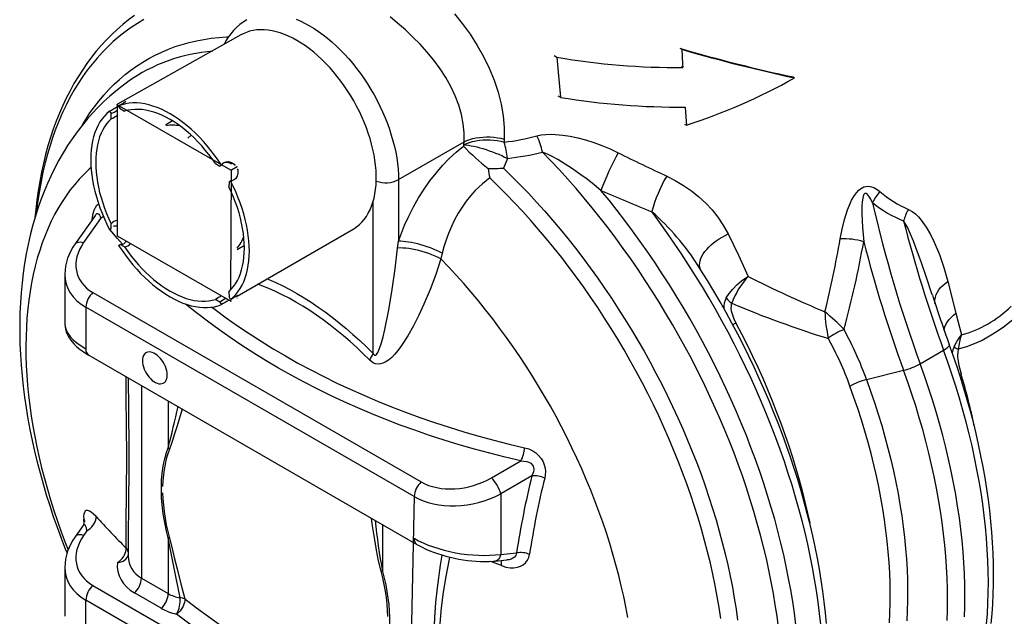
# Model space of a CAD drawing. Units: millimetres. Extents: x 87367 to 98942, y 71211 to 78551.
# Drawn here: x 95213 to 95762, y 71479 to 71812 of the extents above; entities that cross this region are included whole.
import ezdxf

# ---------------------------------------------------------------- set-up
doc = ezdxf.new("R2010")
doc.units = ezdxf.units.MM

# ---------------------------------------------------------------- blocks, each defined once
blk = doc.blocks.new('99710.15B - iso')
for p, q in [((-237.17, 591.9), (-305.89, 553.34)), ((7.41, 584.47), (8.41, 583.89)), ((-62.61, 580.4), (-61.1, 579.52)), ((8.04, 574.31), (9.03, 573.74)), ((-300.18, 565.77), (-300.34, 565.66)), ((70.48, 568.47), (71.29, 568)), ((-60.56, 557.98), (-59.07, 557.13)), ((-310.3, 549.44), (-309.49, 548.03)), ((-306.07, 553.03), (-305.89, 553.34)), ((-305.89, 553.34), (-306.07, 553.23)), ((-306.07, 553.03), (-306.07, 553.23)), ((-242.78, 516.5), (-306.07, 553.03)), ((-306.07, 553.03), (-306.07, 479.95)), ((-304.45, 550.94), (-305.27, 552.35)), ((-304.45, 550.94), (-301.99, 549.43)), ((-309.41, 545.15), (-309.49, 548.03)), ((-275.22, 543.95), (-279.25, 541.63)), ((10.01, 542.14), (10.99, 541.57)), ((-264.8, 535.97), (-266.78, 534.43)), ((-149.36, 511.23), (-112.82, 532.33)), ((-112.9, 530.68), (-112.82, 532.33)), ((-90.45, 533.81), (-90.52, 532.17)), ((-113.21, 529.85), (-112.9, 530.68)), ((-88.71, 523.09), (-90.82, 517.57)), ((-251.28, 520.15), (-248.82, 518.83)), ((-248.01, 519.3), (-248.82, 518.83)), ((-242.78, 516.5), (-242.61, 516.8)), ((-242.78, 516.5), (-242.43, 516.5)), ((-242.78, 449.81), (-242.43, 516.5)), ((-242.43, 516.5), (-242.61, 516.8)), ((-239.25, 518.33), (-242.43, 516.5)), ((-239.25, 518.33), (-239.43, 518.64)), ((-239.43, 518.64), (-239.25, 518.54)), ((-239.25, 518.33), (-239.25, 518.54)), ((-243.79, 510.1), (-242.97, 510.57)), ((-149.36, 511.23), (-149.36, 476.88)), ((-243.79, 510.1), (-243.87, 507.31)), ((-163.5, 414.28), (-163.5, 498.99)), ((-318.22, 491.47), (-329.52, 475.4)), ((-315.37, 489.56), (-324.76, 476.21)), ((-320.04, 488.87), (-319.85, 490.32)), ((-309.49, 483.8), (-310.3, 483.32)), ((-309.49, 483.8), (-309.41, 486.59)), ((-239.25, 446.36), (-174.68, 483.64)), ((-306.07, 479.95), (-242.78, 443.42)), ((-305.89, 479.85), (-306.07, 479.95)), ((-305.27, 474.6), (-304.45, 475.07)), ((-301.99, 473.74), (-304.45, 475.07)), ((-239.25, 472.34), (-235.22, 474.67)), ((-149.83, 473.11), (-149.36, 476.88)), ((-124.95, 470.33), (-125.71, 467.02)), ((-335.24, 458.51), (-335.24, 431.08)), ((156.6, 454.52), (161.17, 436.78)), ((-319.59, 448.29), (-136.72, 342.72)), ((-248.82, 442.96), (-251.28, 444.47)), ((-243.87, 448.75), (-243.79, 445.87)), ((-242.97, 444.45), (-243.79, 445.87)), ((-239.43, 445.15), (-239.25, 445.25)), ((-140.66, 334.54), (-323.52, 440.1)), ((-323.52, 440.1), (-323.52, 416.84)), ((-248.82, 442.96), (-248.01, 441.54)), ((-242.43, 443.42), (-242.78, 443.42)), ((-242.61, 443.31), (-242.78, 443.42)), ((161.17, 436.78), (164.26, 424.69)), ((90.14, 422.66), (90.1, 422.85)), ((98.83, 427.7), (98.89, 427.59)), ((-321.97, 413.41), (-139.1, 307.84)), ((141.29, 408.6), (154.34, 416.14)), ((-299.92, 400.67), (-299.92, 399.44)), ((111.4, 399.76), (132.05, 404.95)), ((164.01, 403.06), (163.18, 402.54)), ((-292.59, 396.45), (-292.59, 289.04)), ((-277.65, 387.82), (-277.65, 361.78)), ((-97.49, 345.01), (-81.24, 354.39)), ((-75.04, 346.14), (-92.37, 336.14)), ((-92.37, 336.14), (-92.37, 302.33)), ((-140.66, 334.54), (-143.3, 202.86)), ((-324.63, 319.05), (-329.52, 312.09)), ((-324.44, 319.36), (-324.72, 322.1)), ((-158.24, 318.89), (-158.24, 292.85)), ((-322.94, 315.48), (-324.76, 312.9)), ((-299.91, 314.43), (-299.9, 311.76)), ((-299.92, 311.76), (-299.92, 301.33)), ((-277.65, 311.55), (-277.65, 280.42)), ((-92.37, 302.33), (-83.59, 303.12)), ((-95.45, 298.61), (-89, 299.19)), ((-335.24, 295.21), (-335.24, 267.78)), ((-292.59, 289.04), (-277.65, 280.42)), ((-319.59, 284.98), (-136.72, 179.41)), ((-281.58, 272.23), (-296.52, 280.86)), ((-140.66, 171.23), (-323.52, 276.79)), ((-323.52, 253.53), (-323.52, 276.79))]:
    blk.add_line(p, q)
at = {"flags": 128}
for points in [[(-118.13, 603.72), (-113.82, 598.28), (-109.52, 592.29), (-105.55, 586.12), (-101.97, 579.81), (-98.83, 573.42), (-96.09, 566.79), (-93.85, 560.09), (-92.15, 553.39), (-91.01, 546.74), (-90.44, 540.22), (-90.45, 533.81)], [(-112.82, 532.33), (-112.78, 537.32), (-113.26, 542.43), (-114.25, 547.57), (-115.73, 552.7), (-117.74, 557.97), (-120.22, 563.16), (-123.01, 568.11), (-126.16, 572.94), (-129.72, 577.78), (-133.56, 582.46), (-137.36, 586.69), (-141.33, 590.75), (-145.54, 594.73), (-149.84, 598.52), (-154.02, 601.94)], [(-291.26, 600.5), (-294.84, 598.34), (-298.33, 596.03), (-301.73, 593.57), (-305.03, 590.96), (-308.24, 588.2), (-311.34, 585.29), (-314.35, 582.24), (-317.25, 579.04), (-320.05, 575.71), (-322.74, 572.23), (-325.33, 568.62), (-327.8, 564.87), (-330.17, 560.99), (-332.42, 556.98), (-334.56, 552.84), (-336.58, 548.58), (-338.49, 544.19), (-340.28, 539.69), (-341.95, 535.06), (-343.51, 530.33), (-344.94, 525.48), (-346.25, 520.52), (-347.44, 515.45), (-348.51, 510.29), (-349.45, 505.02), (-350.27, 499.66), (-350.97, 494.2), (-351.13, 492.74)], [(-296.44, 602.72), (-299.75, 600.27), (-302.97, 597.68), (-306.11, 594.96), (-309.16, 592.11), (-312.11, 589.13), (-314.98, 586.03), (-317.75, 582.8), (-320.43, 579.44), (-323.02, 575.96), (-325.5, 572.35), (-327.89, 568.63), (-330.17, 564.79), (-332.35, 560.83), (-334.43, 556.75), (-336.4, 552.57), (-338.27, 548.27), (-340.03, 543.86), (-341.68, 539.36), (-343.22, 534.74), (-344.64, 530.03), (-345.96, 525.23), (-347.16, 520.32), (-348.26, 515.33), (-349.23, 510.25), (-350.09, 505.09), (-350.84, 499.84), (-351.47, 494.51), (-351.9, 490.12)], [(-206.35, 600.63), (-203.86, 599.56), (-201.36, 598.34), (-198.86, 596.97), (-196.35, 595.45), (-193.85, 593.78), (-191.36, 591.98), (-188.89, 590.04), (-186.45, 587.98), (-184.04, 585.79), (-181.66, 583.48), (-179.34, 581.07), (-177.06, 578.54), (-174.83, 575.92), (-172.67, 573.2), (-170.58, 570.4), (-168.56, 567.52), (-166.61, 564.57), (-164.75, 561.55), (-162.98, 558.48), (-161.3, 555.36), (-159.71, 552.2), (-158.23, 549.01), (-156.85, 545.79), (-155.58, 542.56), (-154.42, 539.33), (-153.37, 536.09), (-152.44, 532.86), (-151.63, 529.66), (-150.94, 526.47), (-150.37, 523.33), (-149.93, 520.22), (-149.61, 517.16), (-149.42, 514.17), (-149.36, 511.23)], [(-174.68, 483.64), (-174.26, 483.89), (-172.67, 484.96), (-171.17, 486.19), (-169.76, 487.56), (-168.46, 489.07), (-167.27, 490.72), (-166.18, 492.51), (-165.21, 494.42), (-164.35, 496.46), (-163.61, 498.61), (-162.99, 500.87), (-162.5, 503.24), (-162.12, 505.71), (-161.87, 508.27), (-161.75, 510.91), (-161.75, 513.62), (-161.87, 516.41), (-162.12, 519.25), (-162.5, 522.15), (-162.99, 525.1), (-163.61, 528.07), (-164.35, 531.08), (-165.21, 534.11), (-166.18, 537.14), (-167.27, 540.18), (-168.46, 543.21), (-169.76, 546.22), (-171.17, 549.22), (-172.67, 552.17), (-174.26, 555.09), (-175.95, 557.96), (-177.72, 560.77), (-179.57, 563.52), (-181.5, 566.19), (-183.49, 568.78), (-185.55, 571.29), (-187.66, 573.7), (-189.83, 576.01), (-192.05, 578.21), (-194.3, 580.29), (-196.58, 582.26), (-198.9, 584.09), (-201.23, 585.8), (-203.57, 587.37), (-205.93, 588.8), (-208.28, 590.09), (-210.62, 591.22), (-212.96, 592.21), (-215.27, 593.04), (-217.55, 593.72), (-219.81, 594.23), (-222.02, 594.59), (-224.19, 594.78), (-226.3, 594.82), (-228.36, 594.69), (-230.36, 594.4), (-232.28, 593.95), (-234.13, 593.34), (-235.9, 592.57), (-237.17, 591.9)], [(-325.45, 541.79), (-323.61, 544.81), (-321.24, 548.41), (-318.76, 551.88), (-316.17, 555.22), (-313.49, 558.41), (-310.69, 561.47), (-307.8, 564.38), (-304.81, 567.15), (-301.72, 569.78), (-298.53, 572.26), (-295.25, 574.59), (-291.88, 576.77), (-288.42, 578.8), (-284.87, 580.68), (-281.24, 582.4), (-277.52, 583.97), (-273.73, 585.38), (-269.85, 586.64), (-265.91, 587.74), (-261.89, 588.68), (-257.8, 589.46), (-253.64, 590.08), (-249.41, 590.54), (-245.13, 590.84), (-244.1, 590.89)], [(8.41, 583.89), (8.92, 575.63), (9.03, 573.74)], [(-61.1, 579.52), (-60.52, 573.13), (-59.07, 557.13)], [(-300.34, 565.65), (-303.37, 563.41), (-306.83, 560.65), (-310.2, 557.76), (-313.48, 554.75), (-316.66, 551.61), (-319.75, 548.35), (-322.73, 544.96), (-325.62, 541.46), (-328.41, 537.83), (-331.1, 534.08), (-333.68, 530.21), (-336.15, 526.23), (-338.51, 522.13), (-340.76, 517.91), (-342.9, 513.58), (-344.93, 509.14), (-346.84, 504.59), (-348.63, 499.93), (-350.3, 495.17), (-351.84, 490.3), (-353.26, 485.34), (-354.56, 480.28), (-355.73, 475.13), (-356.77, 469.89), (-357.68, 464.57), (-358.46, 459.17), (-359.11, 453.7), (-359.63, 448.16), (-360.01, 442.55), (-360.27, 436.89), (-360.4, 431.17), (-360.4, 425.4), (-360.26, 419.59), (-360, 413.73), (-359.62, 407.84), (-359.11, 401.91), (-358.47, 395.96), (-357.71, 389.98), (-356.83, 383.97), (-355.83, 377.95), (-354.71, 371.92), (-353.47, 365.87), (-352.12, 359.81), (-350.65, 353.75), (-349.07, 347.69), (-347.38, 341.63), (-345.58, 335.57), (-343.67, 329.51), (-341.66, 323.47), (-339.54, 317.44), (-337.31, 311.43), (-334.99, 305.43), (-334.02, 303.06)], [(-301.74, 554.61), (-301.29, 554.83), (-301.26, 554.76), (-301.76, 554.37), (-302.76, 553.74), (-304.16, 552.95), (-305.27, 552.35)], [(-310.3, 549.44), (-311.81, 548.16), (-313.2, 546.72), (-314.5, 545.13), (-315.68, 543.41), (-316.74, 541.54), (-317.69, 539.55), (-318.51, 537.43), (-319.22, 535.19), (-319.8, 532.84), (-320.25, 530.39), (-320.57, 527.83), (-320.77, 525.19), (-320.83, 522.46), (-320.77, 519.66), (-320.57, 516.79), (-320.25, 513.86), (-319.8, 510.88), (-319.22, 507.87), (-318.51, 504.82), (-317.69, 501.74), (-316.74, 498.66), (-315.68, 495.56), (-314.5, 492.47), (-313.2, 489.4), (-311.81, 486.35), (-310.3, 483.32)], [(-248.01, 519.3), (-249.87, 522.11), (-251.82, 524.85), (-253.84, 527.5), (-255.92, 530.07), (-258.07, 532.54), (-260.27, 534.9), (-262.52, 537.15), (-264.81, 539.29), (-267.13, 541.3), (-269.48, 543.18), (-271.86, 544.92), (-274.24, 546.52), (-276.64, 547.98), (-279.03, 549.29), (-281.42, 550.44), (-283.79, 551.44), (-286.14, 552.28), (-288.47, 552.95), (-290.76, 553.46), (-293.01, 553.8), (-295.21, 553.98), (-297.35, 553.99), (-299.44, 553.83), (-301.45, 553.5), (-303.4, 553.01), (-305.27, 552.35)], [(-251.28, 520.15), (-253.12, 522.76), (-255.02, 525.29), (-256.99, 527.74), (-259.02, 530.09), (-261.11, 532.35), (-263.24, 534.49), (-265.41, 536.53), (-267.61, 538.44), (-269.85, 540.23), (-272.1, 541.89), (-274.36, 543.41), (-276.64, 544.8), (-278.91, 546.04), (-281.18, 547.13), (-283.43, 548.07), (-285.66, 548.86), (-287.86, 549.49), (-290.04, 549.96), (-292.17, 550.27), (-294.25, 550.43), (-296.28, 550.42), (-298.25, 550.25), (-300.16, 549.92), (-301.99, 549.43)], [(10.38, 551.73), (10.87, 543.62), (10.99, 541.57)], [(-309.41, 545.15), (-310.75, 543.8), (-311.99, 542.32), (-313.12, 540.69), (-314.14, 538.94), (-315.05, 537.06), (-315.85, 535.06), (-316.52, 532.94), (-317.08, 530.71), (-317.51, 528.39), (-317.82, 525.97), (-318.01, 523.46), (-318.07, 520.87), (-318.01, 518.21), (-317.82, 515.48), (-317.51, 512.7), (-317.08, 509.88), (-316.52, 507.01), (-315.85, 504.11), (-315.05, 501.19), (-314.14, 498.26), (-313.12, 495.33), (-311.99, 492.4), (-310.75, 489.48), (-309.41, 486.59)], [(-112.9, 530.68), (-111.41, 531.37), (-109.78, 531.97), (-108.05, 532.47), (-106.22, 532.87), (-104.31, 533.16), (-102.35, 533.35), (-100.35, 533.43), (-98.34, 533.39), (-96.32, 533.25), (-94.34, 532.99), (-92.4, 532.63), (-90.52, 532.17)], [(-112.82, 532.33), (-111.33, 533.01), (-109.71, 533.61), (-107.97, 534.11), (-106.14, 534.51), (-104.24, 534.81), (-102.27, 534.99), (-100.27, 535.07), (-98.26, 535.04), (-96.25, 534.89), (-94.26, 534.64), (-92.32, 534.27), (-90.45, 533.81)], [(-72.22, 535.71), (-69.81, 536.21), (-67.3, 536.48), (-64.63, 536.56), (-61.9, 536.47), (-57.79, 536.07), (-53.66, 535.4), (-49.41, 534.48), (-45.18, 533.35), (-40.56, 531.89), (-36, 530.22), (-31.44, 528.33), (-26.99, 526.24)], [(-149.36, 476.88), (-147.76, 481.33), (-145.98, 485.77), (-143.62, 490.96), (-140.99, 496.09), (-138.13, 501.1), (-135.05, 505.95), (-131.82, 510.54), (-128.39, 514.93), (-124.8, 519.08), (-121.09, 522.94), (-117.19, 526.57), (-113.21, 529.85)], [(-112.9, 530.68), (-111.67, 530.58), (-110.33, 530.41), (-108.88, 530.16), (-107.34, 529.85), (-105.72, 529.47), (-104.05, 529.03), (-102.32, 528.54), (-100.57, 527.99), (-98.8, 527.39), (-97.03, 526.75), (-95.27, 526.07), (-93.55, 525.35), (-91.87, 524.62), (-90.25, 523.86), (-88.71, 523.09)], [(62.32, 261.47), (61.5, 267.78), (60.56, 274.14), (59.49, 280.54), (58.3, 286.98), (56.99, 293.45), (55.56, 299.95), (54, 306.48), (52.33, 313.04), (50.54, 319.61), (48.63, 326.2), (46.61, 332.8), (44.47, 339.41), (42.22, 346.02), (39.85, 352.63), (37.38, 359.23), (34.79, 365.83), (32.1, 372.41), (29.3, 378.98), (26.4, 385.53), (23.39, 392.05), (20.29, 398.54), (17.08, 405.01), (13.78, 411.43), (10.38, 417.82), (6.89, 424.16), (3.31, 430.45), (-0.36, 436.69), (-4.12, 442.88), (-7.96, 449.01), (-11.88, 455.07), (-15.88, 461.07), (-19.96, 467), (-24.12, 472.86), (-28.34, 478.63), (-32.64, 484.33), (-37, 489.94), (-41.43, 495.47), (-45.92, 500.91), (-50.47, 506.25), (-55.08, 511.49), (-59.74, 516.63), (-64.44, 521.67), (-69.2, 526.61)], [(-36.59, 505.23), (-40.43, 508.39), (-44.33, 511.43), (-48.32, 514.38), (-52.35, 517.2), (-56.45, 519.89), (-60.6, 522.4), (-63.44, 524), (-66.31, 525.44), (-69.2, 526.61)], [(-248.01, 519.3), (-247.03, 520.49), (-245.65, 521.19), (-244.04, 521.32), (-242.37, 520.85), (-240.86, 519.83), (-240.31, 519.15)], [(-320.67, 518.05), (-321.77, 517.05), (-324.53, 514.38), (-327.19, 511.56), (-329.75, 508.61), (-332.21, 505.51), (-334.55, 502.27), (-336.79, 498.9), (-338.92, 495.4), (-340.93, 491.77), (-342.83, 488.01), (-344.62, 484.12), (-346.29, 480.12), (-347.84, 475.99), (-349.27, 471.75), (-350.59, 467.4), (-351.78, 462.94), (-352.85, 458.37), (-353.8, 453.71), (-354.62, 448.94), (-355.32, 444.07), (-355.9, 439.12), (-356.35, 434.08), (-356.68, 428.95), (-356.88, 423.74), (-356.96, 418.45), (-356.91, 413.09), (-356.73, 407.67), (-356.43, 402.18), (-356.01, 396.62), (-355.46, 391.01), (-354.78, 385.35), (-353.98, 379.64), (-353.06, 373.88), (-352.02, 368.09), (-350.85, 362.26), (-349.56, 356.4), (-348.16, 350.51), (-346.63, 344.6), (-344.98, 338.67), (-343.22, 332.72), (-341.35, 326.77), (-339.36, 320.81), (-337.25, 314.85), (-335.04, 308.9), (-333.44, 304.77)], [(-239.25, 517.32), (-238.96, 516.63), (-238.8, 514.81), (-239.19, 513.11), (-240.08, 511.74), (-241.35, 510.86), (-242.13, 510.63), (-242.97, 510.57)], [(-90.82, 517.57), (-86.18, 513.03), (-81.58, 508.38), (-77.02, 503.62), (-72.52, 498.76), (-68.06, 493.8), (-63.66, 488.73), (-59.32, 483.58), (-55.03, 478.33), (-50.81, 472.99), (-46.65, 467.57), (-42.56, 462.06), (-38.54, 456.48), (-34.59, 450.82), (-30.72, 445.1), (-26.92, 439.3), (-23.21, 433.45), (-19.58, 427.53), (-16.03, 421.55), (-12.57, 415.53), (-9.2, 409.46), (-5.92, 403.34), (-2.73, 397.18), (0.36, 390.99), (3.35, 384.76), (6.25, 378.5), (9.04, 372.22), (11.73, 365.92), (14.31, 359.6), (16.79, 353.27), (19.16, 346.94), (21.42, 340.59), (23.57, 334.25), (25.61, 327.91), (27.53, 321.58), (29.34, 315.26), (31.03, 308.96), (32.61, 302.68), (34.06, 296.42), (35.4, 290.18), (36.62, 283.98), (37.72, 277.82), (38.69, 271.7), (39.54, 265.62)], [(-242.97, 444.45), (-241.47, 445.74), (-240.07, 447.18), (-238.78, 448.76), (-237.6, 450.49), (-236.53, 452.35), (-235.59, 454.35), (-234.76, 456.47), (-234.06, 458.7), (-233.48, 461.05), (-233.03, 463.51), (-232.7, 466.06), (-232.51, 468.71), (-232.44, 471.44), (-232.51, 474.24), (-232.7, 477.11), (-233.03, 480.03), (-233.48, 483.01), (-234.06, 486.03), (-234.76, 489.08), (-235.59, 492.15), (-236.53, 495.24), (-237.6, 498.33), (-238.78, 501.42), (-240.07, 504.5), (-241.47, 507.55), (-242.97, 510.57)], [(-98.5, 512.16), (-100.58, 510.63), (-102.63, 508.96), (-104.68, 507.1), (-106.67, 505.11), (-109.2, 502.28), (-111.61, 499.25), (-113.94, 495.94), (-116.11, 492.46), (-118.11, 488.84), (-119.93, 485.1), (-121.58, 481.16), (-123.02, 477.17), (-124.07, 473.76), (-124.95, 470.33)], [(30.15, 266.62), (29.24, 272.72), (28.2, 278.86), (27.04, 285.04), (25.76, 291.25), (24.36, 297.5), (22.83, 303.77), (21.19, 310.06), (19.43, 316.37), (17.55, 322.69), (15.55, 329.02), (13.44, 335.36), (11.22, 341.7), (8.88, 348.04), (6.43, 354.37), (3.88, 360.68), (1.22, 366.98), (-1.55, 373.27), (-4.42, 379.52), (-7.39, 385.75), (-10.46, 391.95), (-13.63, 398.11), (-16.9, 404.23), (-20.26, 410.3), (-23.71, 416.33), (-27.24, 422.3), (-30.87, 428.22), (-34.58, 434.08), (-38.37, 439.87), (-42.24, 445.6), (-46.18, 451.25), (-50.2, 456.83), (-54.29, 462.32), (-58.45, 467.74), (-62.68, 473.07), (-66.97, 478.3), (-71.31, 483.45), (-75.72, 488.49), (-80.18, 493.44), (-84.69, 498.28), (-89.25, 503.02), (-93.85, 507.65), (-98.5, 512.16)], [(0.05, 513.22), (4.86, 510.78), (9.43, 508.05), (13.85, 504.99), (17.96, 501.69), (21.79, 498.14), (25.3, 494.38), (28.53, 490.34), (31.4, 486.13), (34.3, 480.95)], [(-243.87, 448.75), (-242.52, 450.09), (-241.28, 451.58), (-240.15, 453.2), (-239.13, 454.96), (-238.22, 456.84), (-237.43, 458.84), (-236.75, 460.96), (-236.19, 463.18), (-235.76, 465.51), (-235.45, 467.93), (-235.26, 470.44), (-235.2, 473.03), (-235.26, 475.69), (-235.45, 478.41), (-235.76, 481.19), (-236.19, 484.02), (-236.75, 486.89), (-237.43, 489.78), (-238.22, 492.7), (-239.13, 495.63), (-240.15, 498.57), (-241.28, 501.5), (-242.52, 504.42), (-243.87, 507.31)], [(71.99, 263.21), (71.17, 269.58), (70.23, 275.99), (69.16, 282.45), (67.97, 288.94), (66.65, 295.48), (65.22, 302.04), (63.66, 308.63), (61.99, 315.24), (60.2, 321.88), (58.29, 328.53), (56.26, 335.19), (54.12, 341.86), (51.86, 348.53), (49.49, 355.2), (47.01, 361.87), (44.42, 368.53), (41.72, 375.18), (38.92, 381.82), (36.01, 388.43), (32.99, 395.02), (29.88, 401.58), (26.66, 408.11), (23.35, 414.61), (19.94, 421.06), (16.44, 427.48), (12.85, 433.84), (9.17, 440.16), (5.4, 446.42), (1.54, 452.62), (-2.4, 458.76), (-6.41, 464.83), (-10.51, 470.84), (-14.68, 476.77), (-18.93, 482.63), (-23.24, 488.41), (-27.63, 494.1), (-32.08, 499.71), (-36.59, 505.23)], [(96.69, 478.21), (97.72, 483.6), (99.05, 489.01), (100.77, 494.4), (101.83, 497.1), (103.08, 499.77), (104.6, 502.35), (105.74, 503.9), (107.07, 505.32), (107.94, 506.05), (108.89, 506.67), (109.9, 507.14), (110.93, 507.44), (112.72, 507.55), (114.15, 507.3), (115.45, 506.81), (117.23, 505.81), (118.83, 504.59)], [(114.73, 498.4), (113.76, 500.31), (112.65, 502.11), (111.78, 503.13), (111.22, 503.5), (110.93, 503.59), (110.62, 503.57), (110.35, 503.44), (110.1, 503.2), (109.78, 502.69), (109.46, 501.81), (109.24, 500.89), (108.94, 498.78), (108.81, 496.67), (108.75, 492.44), (109.1, 484.53), (109.8, 476.64)], [(-319.85, 490.32), (-319.49, 492.35), (-318.96, 494.19), (-318.24, 495.77), (-317.36, 497.01), (-316.47, 497.75), (-316.43, 497.76)], [(134.68, 494.65), (136.74, 493.54), (138.57, 492.12), (140.28, 490.45), (141.85, 488.63), (144.58, 484.81), (146.98, 480.71), (149.11, 476.4), (151.99, 469.51), (154.44, 462.33), (156.6, 454.52)], [(-319.85, 490.32), (-319.45, 489.94), (-319.37, 489.84)], [(-318.21, 491.46), (-317.92, 491.85), (-317.34, 492.29), (-317.02, 492.36), (-316.63, 492.25), (-316.28, 491.93), (-315.94, 491.35), (-315.65, 490.62), (-315.37, 489.56)], [(-313.73, 490.61), (-314.5, 490.06), (-315.37, 489.56)], [(85.86, 263.14), (85.2, 269.4), (84.41, 275.72), (83.5, 282.08), (82.46, 288.48), (81.31, 294.93), (80.03, 301.41), (78.64, 307.92), (77.13, 314.46), (75.49, 321.02), (73.74, 327.61), (71.88, 334.21), (69.9, 340.82), (67.8, 347.45), (65.59, 354.08), (63.27, 360.71), (60.84, 367.33), (58.3, 373.95), (55.66, 380.56), (52.9, 387.16), (50.05, 393.73), (47.09, 400.29), (44.03, 406.82), (40.87, 413.32), (37.62, 419.78), (34.27, 426.21), (30.82, 432.6), (27.29, 438.94), (23.66, 445.23), (19.95, 451.47), (16.16, 457.66), (12.28, 463.78), (8.32, 469.84), (4.28, 475.84), (0.17, 481.76), (-4.02, 487.62), (-8.27, 493.39)], [(148.06, 446.76), (147.63, 448.1), (144.8, 456.67), (141.98, 464.85), (139.04, 472.89), (137.52, 476.9), (135.93, 480.86), (134.15, 484.67), (132.04, 488.19)], [(-303.12, 475.25), (-305.9, 478.34), (-310.25, 483.36)], [(19.04, 460.83), (18.68, 461.64), (18.42, 462.65), (18.34, 463.72), (18.42, 464.86), (18.67, 466.05), (19.09, 467.28), (19.67, 468.54), (20.4, 469.82), (21.29, 471.09), (22.32, 472.37), (23.48, 473.62), (24.77, 474.85), (26.16, 476.03), (27.65, 477.16), (29.23, 478.22), (30.87, 479.22), (32.56, 480.13), (34.3, 480.95)], [(34.3, 480.95), (40.03, 469.14), (45.46, 457.28)], [(-329.52, 475.4), (-329.06, 475.87), (-328.44, 476.23), (-327.67, 476.45), (-326.79, 476.52), (-325.81, 476.44), (-324.76, 476.21)], [(-305.27, 474.6), (-303.4, 471.79), (-301.45, 469.05), (-299.44, 466.39), (-297.35, 463.83), (-295.21, 461.36), (-293.01, 458.99), (-290.76, 456.74), (-288.47, 454.61), (-286.14, 452.6), (-283.79, 450.72), (-281.42, 448.97), (-279.03, 447.37), (-276.64, 445.91), (-274.24, 444.61), (-271.86, 443.45), (-269.48, 442.46), (-267.13, 441.62), (-264.81, 440.95), (-262.52, 440.44), (-260.27, 440.09), (-258.07, 439.92), (-255.92, 439.91), (-253.84, 440.07), (-251.82, 440.39), (-249.87, 440.89), (-248.01, 441.54)], [(-301.99, 473.74), (-300.16, 471.13), (-298.25, 468.6), (-296.28, 466.16), (-294.25, 463.8), (-292.17, 461.55), (-290.04, 459.4), (-287.86, 457.37), (-285.66, 455.46), (-283.43, 453.67), (-281.18, 452.01), (-278.91, 450.48), (-276.64, 449.1), (-274.36, 447.86), (-272.1, 446.77), (-269.85, 445.83), (-267.61, 445.04), (-265.41, 444.41), (-263.24, 443.93), (-261.11, 443.62), (-259.02, 443.47), (-256.99, 443.48), (-255.02, 443.65), (-253.12, 443.98), (-251.28, 444.47)], [(-163.5, 414.28), (-163.25, 413.87), (-162.93, 413.52), (-162.68, 413.37), (-162.44, 413.31), (-162.12, 413.37), (-161.63, 413.71), (-160.85, 414.82), (-160.25, 416.12), (-158.96, 419.77), (-157.93, 423.64), (-157.03, 427.6), (-154.82, 438.62), (-152.93, 449.92), (-151.29, 461.44), (-149.83, 473.11)], [(-125.71, 467.02), (-127.3, 467.81), (-128.97, 468.58), (-130.72, 469.31), (-132.52, 469.99), (-134.37, 470.62), (-136.23, 471.18), (-138.1, 471.69), (-139.95, 472.12), (-141.78, 472.49), (-143.55, 472.77), (-145.26, 472.98), (-146.88, 473.1), (-148.41, 473.15), (-149.83, 473.11)], [(-124.95, 470.33), (-126.5, 471.07), (-128.12, 471.79), (-129.81, 472.49), (-131.54, 473.15), (-133.31, 473.77), (-135.09, 474.35), (-136.87, 474.88), (-138.64, 475.36), (-140.38, 475.77), (-142.07, 476.13), (-143.71, 476.42), (-145.26, 476.64), (-146.73, 476.79), (-148.1, 476.87), (-149.36, 476.88)], [(-125.71, 467.02), (-128.61, 458.38), (-131.77, 449.96), (-135.18, 441.8), (-137.98, 435.68), (-140.95, 429.75), (-144.15, 424.08), (-147.62, 418.75), (-149.51, 416.21), (-151.53, 413.82), (-153.16, 412.16), (-154.9, 410.68), (-156.77, 409.46), (-158.03, 408.87), (-159.36, 408.48), (-160.77, 408.36), (-162.22, 408.58), (-163.27, 408.99), (-164.29, 409.61), (-165.41, 410.58)], [(-21.66, 267.18), (-22.73, 272.98), (-23.92, 278.82), (-25.23, 284.69), (-26.67, 290.58), (-28.22, 296.5), (-29.89, 302.43), (-31.67, 308.38), (-33.57, 314.33), (-35.59, 320.29), (-37.72, 326.25), (-39.95, 332.2), (-42.3, 338.15), (-44.75, 344.08), (-47.31, 349.99), (-49.98, 355.88), (-52.74, 361.75), (-55.6, 367.58), (-58.56, 373.38), (-61.62, 379.14), (-64.77, 384.85), (-68.01, 390.52), (-71.34, 396.13), (-74.75, 401.69), (-78.25, 407.19), (-81.83, 412.62), (-85.48, 417.99), (-89.21, 423.28), (-93.02, 428.5), (-96.89, 433.63), (-100.83, 438.68), (-104.83, 443.64), (-108.9, 448.52), (-113.02, 453.29), (-117.2, 457.97), (-121.43, 462.55), (-125.71, 467.02)], [(89.1, 263.82), (88.53, 269.79), (87.85, 275.81), (87.05, 281.87), (86.14, 287.96), (85.12, 294.09), (83.99, 300.25), (82.75, 306.44), (81.41, 312.65), (79.95, 318.88), (78.38, 325.14), (76.71, 331.4), (74.94, 337.68), (73.06, 343.97), (71.07, 350.26), (68.98, 356.56), (66.8, 362.86), (64.51, 369.15), (62.12, 375.43), (59.64, 381.7), (57.06, 387.96), (54.38, 394.21), (51.61, 400.43), (48.75, 406.63), (45.8, 412.8), (42.76, 418.94), (39.64, 425.05), (36.42, 431.13), (33.13, 437.16), (29.75, 443.15), (26.29, 449.1), (22.75, 455), (19.14, 460.84), (17.63, 463.21)], [(-222.57, 455.99), (-221.65, 455.6), (-217.73, 453.87), (-213.81, 451.97), (-209.87, 449.92), (-205.93, 447.72), (-201.98, 445.37), (-198.05, 442.88), (-194.12, 440.23), (-190.2, 437.45), (-186.3, 434.53), (-182.43, 431.47), (-178.57, 428.28), (-174.75, 424.97), (-170.96, 421.53), (-167.21, 417.96), (-163.5, 414.28)], [(33.24, 445.28), (34.85, 447.77), (36.84, 450.22), (39.17, 452.57), (41.76, 454.75), (43.57, 456.07), (45.44, 457.27), (45.46, 457.28)], [(-165.41, 410.58), (-169, 414.14), (-172.63, 417.59), (-176.3, 420.92), (-180, 424.13), (-183.72, 427.22), (-187.48, 430.17), (-191.25, 433), (-195.04, 435.69), (-198.84, 438.25), (-202.65, 440.67), (-206.47, 442.94), (-210.28, 445.07), (-214.09, 447.05), (-217.89, 448.89), (-221.68, 450.57), (-225.46, 452.1), (-227.8, 452.97)], [(149.49, 442.23), (149.42, 443.13), (149.49, 444.44), (149.75, 445.77), (150.2, 447.11), (150.84, 448.44), (151.67, 449.75), (152.67, 451.03), (153.83, 452.25), (155.15, 453.42), (156.6, 454.52)], [(-242.97, 444.45), (-242.91, 444.49), (-241.38, 445.42), (-240.1, 446.15), (-239.21, 446.6), (-238.8, 446.73), (-238.95, 446.57), (-239.25, 446.38)], [(-81.24, 354.39), (-89.94, 356.46), (-98.56, 358.65), (-107.09, 360.97), (-115.54, 363.41), (-123.9, 365.98), (-132.16, 368.67), (-140.33, 371.48), (-148.4, 374.42), (-156.37, 377.48), (-164.23, 380.65), (-171.99, 383.95), (-179.63, 387.37), (-187.17, 390.9), (-194.59, 394.54), (-201.89, 398.3), (-209.07, 402.18), (-216.14, 406.16), (-223.07, 410.26), (-229.88, 414.46), (-236.57, 418.78), (-243.12, 423.2), (-249.53, 427.72), (-255.81, 432.34), (-261.96, 437.07), (-267.96, 441.9)], [(-253.3, 440.14), (-251.52, 438.79), (-245.32, 434.22), (-238.98, 429.75), (-232.51, 425.39), (-225.91, 421.13), (-219.19, 416.98), (-212.33, 412.93), (-205.36, 408.99), (-198.27, 405.17), (-191.05, 401.45), (-183.72, 397.85), (-176.28, 394.36), (-168.73, 390.99), (-161.07, 387.74), (-153.3, 384.6), (-145.43, 381.58), (-137.46, 378.68), (-129.4, 375.9), (-121.23, 373.24), (-112.98, 370.7), (-104.64, 368.29), (-96.21, 366), (-87.7, 363.84), (-79.1, 361.8)], [(36.34, 442.34), (36.04, 441.52), (35.89, 440.62), (35.87, 439.35), (36.04, 438.05), (36.63, 435.78), (37.49, 433.57), (38.59, 431.3)], [(154.53, 427.38), (154.63, 427.83), (155.05, 429.19), (155.65, 430.54), (156.43, 431.87), (157.38, 433.18), (158.5, 434.44), (159.77, 435.64), (161.17, 436.78)], [(195.89, 435.95), (192.11, 432.54), (188.21, 429.39), (184.13, 426.49), (179.94, 423.88), (175.72, 421.63), (171.41, 419.68), (166.98, 418.02), (162.49, 416.67)], [(-335.22, 431.08), (-335.23, 430.64), (-335.11, 429.22), (-334.84, 427.82), (-334.43, 426.42), (-333.86, 425.03), (-333.16, 423.66), (-332.29, 422.29), (-331.26, 420.93), (-330.07, 419.58), (-328.72, 418.25), (-327.21, 416.96), (-325.58, 415.72), (-323.83, 414.54), (-321.97, 413.41)], [(38.59, 431.3), (41.78, 425.2), (44.86, 419.07), (47.86, 412.89), (50.75, 406.69), (53.54, 400.47), (56.22, 394.22), (58.81, 387.95), (61.28, 381.67), (63.65, 375.39), (65.91, 369.09), (68.06, 362.8), (70.09, 356.51), (72.02, 350.23), (73.82, 343.96), (75.51, 337.7), (77.09, 331.46), (78.54, 325.25), (79.71, 319.86)], [(180.82, 263.69), (181.32, 269.1), (181.71, 274.59), (181.98, 280.15), (182.14, 285.77), (182.18, 291.45), (182.11, 297.2), (181.92, 303), (181.62, 308.86), (181.2, 314.77), (180.67, 320.72), (180.03, 326.72), (179.27, 332.77), (178.4, 338.85), (177.42, 344.96), (176.33, 351.11), (175.13, 357.29), (173.82, 363.5), (172.4, 369.72), (170.88, 375.97), (169.25, 382.23), (167.51, 388.51), (165.66, 394.79), (163.71, 401.08), (161.66, 407.38), (159.51, 413.68), (157.5, 419.32)], [(154.34, 416.14), (155.21, 416.67), (155.96, 417.19), (156.57, 417.68), (157.04, 418.15), (157.36, 418.57), (157.51, 418.95), (157.51, 419.28), (157.5, 419.32)], [(-278.23, 402.32), (-278.29, 403.44), (-278.48, 404.62), (-278.8, 405.82), (-279.23, 407.04), (-279.77, 408.24), (-280.42, 409.4), (-281.15, 410.51), (-281.95, 411.54), (-282.81, 412.47), (-283.72, 413.29), (-284.65, 413.97), (-285.59, 414.52), (-286.53, 414.91), (-287.43, 415.14), (-288.29, 415.2), (-289.1, 415.1), (-289.83, 414.84), (-290.47, 414.41), (-291.01, 413.84), (-291.45, 413.13), (-291.76, 412.28), (-291.95, 411.33), (-292.02, 410.28), (-291.95, 409.16), (-291.76, 407.99), (-291.45, 406.78), (-291.01, 405.57), (-290.47, 404.37), (-289.83, 403.2), (-289.1, 402.09), (-288.29, 401.07), (-287.43, 400.13), (-286.53, 399.32), (-285.59, 398.63), (-284.65, 398.09), (-283.72, 397.7), (-282.81, 397.47), (-281.95, 397.4), (-281.15, 397.5), (-280.42, 397.77), (-279.77, 398.19), (-279.23, 398.77), (-278.8, 399.48), (-278.48, 400.32), (-278.29, 401.28), (-278.23, 402.32)], [(178.26, 263.49), (178.7, 269.2), (179.01, 275), (179.2, 280.87), (179.25, 286.82), (179.18, 292.84), (178.99, 298.93), (178.67, 305.09), (178.22, 311.31), (177.65, 317.59), (176.95, 323.92), (176.12, 330.3), (175.17, 336.73), (174.1, 343.2), (172.91, 349.72), (171.59, 356.26), (170.14, 362.84), (168.58, 369.45), (166.9, 376.08), (165.1, 382.73), (163.18, 389.4), (161.14, 396.07), (158.99, 402.76), (156.72, 409.45), (154.34, 416.14)], [(162.49, 416.67), (162.15, 414.88), (162.09, 413.61), (162.13, 412.33), (162.39, 409.97), (162.82, 407.65), (164.01, 403.06)], [(165.96, 267.46), (166.15, 273.34), (166.21, 279.29), (166.14, 285.31), (165.94, 291.4), (165.62, 297.56), (165.17, 303.78), (164.6, 310.05), (163.9, 316.39), (163.08, 322.77), (162.13, 329.2), (161.05, 335.67), (159.86, 342.18), (158.54, 348.73), (157.1, 355.31), (155.53, 361.92), (153.85, 368.55), (152.05, 375.2), (150.13, 381.86), (148.09, 388.54), (145.94, 395.23), (143.67, 401.92), (141.29, 408.6)], [(-301.06, 305.87), (-301.08, 306.9), (-301.13, 315.31), (-301.07, 323.91), (-300.95, 332.74), (-300.83, 341.96), (-300.76, 351.49), (-300.77, 361.35), (-300.84, 369.46), (-300.94, 377.75), (-301.04, 386.17), (-301.13, 399.09), (-301.12, 401.37)], [(156.28, 265.44), (156.47, 271.24), (156.55, 277.12), (156.49, 283.06), (156.31, 289.08), (156.01, 295.16), (155.58, 301.31), (155.02, 307.51), (154.34, 313.77), (153.53, 320.08), (152.6, 326.43), (151.55, 332.83), (150.37, 339.27), (149.08, 345.75), (147.66, 352.25), (146.12, 358.78), (144.46, 365.34), (142.68, 371.91), (140.78, 378.51), (138.77, 385.11), (136.64, 391.72), (134.4, 398.34), (132.05, 404.95)], [(-299.91, 399.44), (-299.92, 399.18), (-299.9, 395.5)], [(-299.9, 395.5), (-299.87, 388.21), (-299.78, 377.35), (-299.68, 366.68), (-299.64, 360.16), (-299.62, 353.74), (-299.65, 344.78), (-299.72, 336.03), (-299.81, 327.48), (-299.91, 314.9), (-299.91, 314.43)], [(111.4, 399.76), (113.68, 393.37), (115.84, 386.97), (117.89, 380.57), (119.82, 374.19), (121.63, 367.81), (123.33, 361.46), (124.9, 355.12), (126.36, 348.81), (127.7, 342.53), (128.91, 336.28), (130, 330.07), (130.97, 323.89), (131.81, 317.77), (132.53, 311.69), (133.12, 305.67), (133.59, 299.7), (133.93, 293.79), (134.15, 287.95), (134.24, 282.17), (134.2, 276.47), (134.04, 270.85), (133.75, 265.3)], [(124.1, 264.09), (124.38, 269.54), (124.54, 275.06), (124.58, 280.66), (124.49, 286.33), (124.28, 292.06), (123.94, 297.86), (123.48, 303.72), (122.9, 309.64), (122.2, 315.6), (121.37, 321.62), (120.42, 327.68), (119.35, 333.78), (118.16, 339.91), (116.85, 346.08), (115.42, 352.28), (113.87, 358.5), (112.2, 364.74), (110.42, 371), (108.52, 377.27), (106.51, 383.55), (104.39, 389.83), (102.16, 396.11)], [(-269.86, 383.32), (-270.6, 380.91), (-272.7, 374.07), (-274.08, 369.58), (-275.48, 365.19), (-276.97, 361.01)], [(-277.65, 311.55), (-278.6, 315.33), (-279.42, 319.09), (-280.1, 322.81), (-280.65, 326.48), (-281.06, 330.11), (-281.33, 333.67), (-281.47, 337.16), (-281.47, 340.58), (-281.33, 343.91), (-281.06, 347.16), (-280.65, 350.3), (-280.1, 353.34), (-279.42, 356.27), (-278.6, 359.09), (-277.65, 361.78)], [(-276.97, 361.01), (-277.91, 358.35), (-278.71, 355.57), (-279.39, 352.68), (-279.93, 349.67), (-280.34, 346.57), (-280.61, 343.36), (-280.75, 340.07)], [(-79.1, 361.8), (-76.82, 361.1), (-74.61, 360.05), (-72.88, 358.89), (-71.3, 357.47), (-69.93, 355.8), (-68.84, 353.94), (-68.15, 352.19), (-67.71, 350.38), (-67.53, 348.54), (-67.6, 346.74), (-67.93, 344.88)], [(-81.24, 354.39), (-79.57, 354.37), (-77.92, 354.11), (-76.76, 353.72), (-75.69, 353.13), (-74.69, 352.13), (-74.3, 351.42), (-73.97, 349.99), (-73.97, 349.48), (-74.14, 348.37), (-74.48, 347.31), (-75.04, 346.14)], [(-280.75, 336.7), (-280.61, 333.25), (-280.34, 329.73), (-279.93, 326.15), (-279.39, 322.52), (-278.71, 318.85), (-277.91, 315.14), (-276.97, 311.4)], [(-317.82, 323.36), (-319.2, 324.77), (-320.51, 325.84), (-321.58, 326.47), (-322.54, 326.77), (-323.3, 326.74), (-323.92, 326.4), (-324.38, 325.75), (-324.68, 324.81), (-324.79, 323.58), (-324.72, 322.1)], [(-324.62, 319.04), (-324.6, 319.09), (-324.55, 319.12), (-324.38, 319.08), (-324.18, 318.85), (-323.92, 318.36), (-323.64, 317.67), (-323.3, 316.67), (-322.94, 315.48)], [(-322.94, 315.48), (-321.96, 316.1), (-321.03, 316.84), (-320.19, 317.67), (-319.45, 318.57), (-318.83, 319.52), (-318.35, 320.5), (-318.01, 321.49), (-317.84, 322.45), (-317.82, 323.36)], [(-159.04, 292.93), (-160.44, 298.76), (-161.6, 304.61), (-162.61, 310.46), (-163.97, 319.32), (-164.38, 322.43)], [(-324.76, 312.9), (-325.81, 313.13), (-326.79, 313.21), (-327.67, 313.14), (-328.44, 312.93), (-329.06, 312.56), (-329.52, 312.09)], [(-271.02, 278.05), (-274.32, 294.59), (-275.39, 300.18), (-276.48, 305.83), (-277.65, 311.55)], [(-276.97, 311.4), (-275.49, 305.62), (-274.09, 299.91), (-272.72, 294.26), (-270.61, 285.83), (-268.45, 277.5)], [(-139.1, 307.84), (-138.11, 307.28), (-136.14, 306.25), (-134.09, 305.28), (-131.97, 304.37), (-129.79, 303.52), (-127.55, 302.73), (-125.26, 302), (-122.93, 301.34), (-120.56, 300.73), (-118.16, 300.19), (-115.74, 299.72), (-113.31, 299.31), (-110.88, 298.98), (-108.44, 298.71), (-106.02, 298.52), (-103.62, 298.4), (-101.24, 298.36), (-98.9, 298.4), (-96.59, 298.52), (-95.45, 298.61)], [(-305.97, 297.76), (-305.02, 298.42), (-304.13, 299.19), (-303.32, 300.05), (-302.6, 300.99), (-302.01, 301.97), (-301.55, 302.97), (-301.23, 303.97), (-301.07, 304.94), (-301.06, 305.87)], [(-305.97, 297.76), (-304.85, 297.92), (-303.79, 298.19), (-302.81, 298.58), (-301.95, 299.07), (-301.21, 299.66), (-300.62, 300.32), (-300.19, 301.04), (-299.94, 301.81), (-299.92, 301.93)], [(-124, 201.08), (-124.2, 202.27), (-126.42, 216.25), (-128.15, 230.36), (-128.94, 239.84), (-129.38, 249.33), (-129.43, 258.79), (-129.13, 267.13), (-128.54, 275.44), (-127.69, 283.73), (-126.02, 296.21), (-125.1, 301.96)], [(-92.37, 302.33), (-92.69, 301.31), (-93.11, 300.42), (-93.61, 299.68), (-94.19, 299.13), (-94.81, 298.77), (-95.45, 298.61)], [(-92.06, 296.05), (-89.6, 295.26), (-87.16, 294.85), (-85.06, 294.81), (-83.05, 295.11), (-81.37, 295.68), (-79.86, 296.54), (-78.58, 297.65), (-77.55, 299.02), (-76.8, 300.62), (-76.36, 302.39)], [(-83.59, 303.12), (-83.95, 301.76), (-84.16, 301.41), (-84.66, 300.82), (-85.32, 300.31), (-85.61, 300.13), (-86.64, 299.67), (-87.8, 299.36), (-89, 299.2)], [(-120.91, 300.82), (-121.37, 298.66), (-123.04, 289.96), (-124.45, 281.28), (-125.54, 272.51), (-126.25, 263.7), (-126.51, 254.85), (-126.29, 245.87), (-125.62, 236.88), (-124.55, 227.9), (-123.12, 218.88), (-121.41, 209.92), (-119.5, 201.05)], [(-92.06, 296.05), (-95.53, 297.44), (-97.99, 298.43)], [(-155.27, 267.63), (-155.4, 271.08), (-155.67, 274.6), (-156.08, 278.18), (-156.62, 281.81), (-157.3, 285.48), (-158.1, 289.19), (-159.04, 292.93)], [(-158.24, 292.85), (-157.3, 289.06), (-156.48, 285.3), (-155.8, 281.59), (-155.25, 277.91), (-154.84, 274.29), (-154.56, 270.73), (-154.42, 267.23), (-154.42, 263.82), (-154.56, 260.48), (-154.84, 257.24), (-155.25, 254.09), (-155.8, 251.05), (-156.48, 248.12), (-157.3, 245.31), (-158.24, 242.62)], [(-268.45, 277.5), (-268.44, 276.57), (-268.58, 275.57), (-268.87, 274.54), (-269.28, 273.5), (-269.83, 272.48), (-270.49, 271.5), (-271.24, 270.58), (-272.07, 269.76), (-272.96, 269.04)], [(-268.45, 277.5), (-261.92, 272.54), (-255.25, 267.67), (-248.44, 262.91), (-241.5, 258.26), (-234.42, 253.71), (-227.21, 249.28), (-219.88, 244.95), (-212.42, 240.73), (-204.83, 236.63), (-197.13, 232.64), (-189.3, 228.77), (-181.36, 225.02), (-173.31, 221.38), (-165.14, 217.86)], [(-168.35, 208.66), (-176.62, 212.22), (-184.78, 215.9), (-192.82, 219.7), (-200.74, 223.62), (-208.54, 227.66), (-216.22, 231.82), (-223.77, 236.08), (-231.2, 240.46), (-238.5, 244.96), (-245.66, 249.56), (-252.69, 254.27), (-259.59, 259.09), (-266.34, 264.01), (-272.96, 269.04)]]:
    blk.add_lwpolyline(points, dxfattribs=at)
for centre, radius, start, end in [((-217.63, 572.76), 32.05, 120.3479, 154.735), ((-245.66, 488.79), 94.34, 94.3645, 125.3046), ((6.18, 966.93), 393.2, 260.1482, 270.4158), ((6.28, 948.64), 396.93, 260.5234, 270.5916), ((-331.09, 589.71), 45.31, 297.2971, 303.508), ((-316.99, 565.02), 18.57, 293.8224, 306.0141), ((-326.92, 579.4), 38.47, 297.0778, 302.8189), ((-275, 523.9), 17.73, 77.4134, 101.7203), ((-103.74, 649.69), 118.27, 276.4176, 285.4589), ((-125.69, 520.42), 37.08, 4.137, 18.4725), ((-107.76, 518.88), 39.33, 11.3347, 25.3304), ((-8.48, 632.8), 146.85, 224.5093, 231.7214), ((-102.49, 655.52), 133.14, 275.9436, 284.4804), ((114.9, 448.7), 161.69, 151.3444, 159.5368), ((522.56, 1633.06), 1235.74, 243.59505, 244.98622), ((-245.18, 515.75), 5.1, 54.3825, 109.6526), ((-100.13, 1321.21), 803.69, 270.04809, 270.66403), ((-11.85, 530.37), 88.55, 188.3464, 191.8707), ((-156.48, 525.1), 15.59, 250.21, 297.1872), ((73.47, 470.76), 84.82, 149.9571, 164.5238), ((370.25, 1438.53), 1018.13, 246.44696, 248.17409), ((141.46, 485.15), 29.84, 139.348, 153.6297), ((158.5, 550.28), 60.51, 229.0303, 246.8113), ((836, 662.92), 739.79, 192.84921, 200.10653), ((156.32, 549.16), 65.62, 230.6687, 248.2824), ((160.41, 480.39), 29.43, 151.0042, 164.616), ((-305.38, 483.52), 5.07, 97.8785, 142.7518), ((-99.25, 389.11), 138.38, 32.3718, 48.8969), ((860.29, 674.09), 751.6, 194.3194, 200.07192), ((-307, 482.63), 2.77, 70.4545, 118.4968), ((-252.55, 484.92), 17.8, 318.3298, 342.5319), ((-475.07, 576.06), 580.08, 346.1834, 350.28794), ((98.46, 437.39), 40.86, 73.882, 92.4825), ((-305.88, 458), 29.35, 143.6446, 178.9814), ((-304.23, 478.75), 3.69, 266.5241, 331.7933), ((-302.63, 478.77), 5.07, 277.2444, 322.1166), ((-449.01, 576.22), 567.61, 344.8309, 349.8955), ((845.73, 665.7), 759.82, 194.40773, 200.07015), ((76.76, 427.9), 42.92, 136.8148, 160.3448), ((328.13, 1013.26), 623.71, 243.05092, 247.37845), ((-311.78, 439.5), 11.75, 131.6285, 177.0653), ((-230.34, 412.12), 38.53, 117.1802, 122.9117), ((-237.42, 427.24), 19.42, 114.3226, 125.9696), ((42.76, 440), 10.88, 150.9697, 183.4368), ((43.73, 453.23), 13.16, 217.1637, 235.819), ((877.42, 681.91), 766.32, 197.86949, 200.03877), ((-222.94, 402.39), 46.49, 116.5794, 122.6325), ((251, 945.69), 547.21, 246.9037, 252.9056), ((148.03, 484.69), 62.16, 285.1329, 314.8617), ((164.44, 439.83), 76.26, 181.7238, 192.8621), ((-9.53, 321.46), 151.75, 44.4336, 49.8983), ((74.82, 368.22), 72.74, 119.8655, 121.4537), ((115.62, 387.15), 43.89, 112.4961, 125.5602), ((-80.28, 329.54), 194.2, 20.0476, 28.6519), ((-85.74, 327.83), 209.86, 20.0458, 28.3818), ((185.14, 406.86), 27.46, 139.5116, 155.9295), ((194, 413.92), 31.63, 160.0884, 175.0126), ((171.32, 413.09), 12.3, 156.1814, 172.3227), ((167.99, 429), 13.51, 234.0751, 245.9306), ((-319.83, 416.44), 3.71, 173.8448, 234.8434), ((-186.89, 423.99), 25.33, 328.016, 337.4515), ((122.75, 442), 38.2, 284.0889, 299.0418), ((-199.85, 294.93), 379.59, 12.0207, 16.5494), ((120.7, 362.72), 38.19, 104.0888, 119.042), ((-984.07, 542.05), 729.06, 345.68436, 347.53414), ((-283.24, 356.16), 7.92, 37.7124, 45.1363), ((-95.22, 362.44), 16.13, 330.0879, 357.7319), ((398, 229.86), 487.13, 166.1905, 171.3513), ((-74.01, 331.18), 14.99, 66.0441, 93.9482), ((-128.92, 333.93), 11.75, 131.6285, 177.0653), ((-116.43, 328.16), 25.34, 18.3374, 41.6626), ((399.28, 230.04), 481.11, 166.1904, 171.3513), ((-327.63, 319.61), 3.82, 12.6315, 40.5), ((-51.88, 561.35), 356.88, 221.8248, 225.7152), ((108.73, 345.43), 272.1, 185.1022, 191.1418), ((-305.88, 294.69), 29.35, 143.6446, 178.9814), ((-278.44, 306.33), 5.28, 73.8352, 81.3808), ((-136.96, 310.87), 3.71, 173.8445, 234.8505), ((-304.32, 302.77), 4.5, 11.5771, 43.5717), ((-81.3, 289.55), 13.75, 68.9691, 99.5755), ((-98.55, 297.25), 6.6, 349.5652, 14.5613), ((-159.46, 284.9), 8.04, 81.2797, 86.9791), ((-304.33, 289.64), 11.75, 311.6285, 357.0653), ((-311.78, 276.19), 11.75, 131.6285, 177.0653), ((-289.39, 281.02), 11.75, 311.6285, 357.0653), ((-287.43, 276.87), 16.45, 331.5813, 4.1061), ((-271.17, 271.08), 6.97, 67.0909, 88.7556)]:
    blk.add_arc(centre, radius, start, end)
for centre, major_axis, ratio, start_param, end_param in [((10.93, 651.49), (234.96, -73.42), 0.264725, 4.780008, 5.050285), ((10.95, 651.49), (235.96, -73.73), 0.264725, 4.784198, 5.052634), ((2.28, 738.82), (203.52, 153.15), 0.711296, 4.258692, 4.524532), ((-296.61, 468.66), (31.74, 10.04), 0.697851, 2.40077, 3.709767), ((-295.24, 463.54), (39.47, 9.53), 0.682272, 2.978092, 3.763649), ((-295.24, 426.06), (39.9, -6.27), 0.44284, 3.211061, 3.996459), ((-113.74, 363.1), (31.74, 10.04), 0.697851, 3.709767, 5.018764), ((-112.37, 357.97), (39.47, 9.53), 0.682272, 3.763649, 5.072646), ((-296.61, 305.36), (31.74, 10.04), 0.697851, 2.40077, 3.709767), ((-112.37, 320.49), (39.9, -6.27), 0.44284, 3.996459, 5.305456), ((-273.54, 301.23), (31.74, 10.04), 0.697851, 2.859351, 3.709767), ((-274.92, 306.36), (23.79, 10.76), 0.713496, 2.829392, 3.614791), ((-295.24, 300.23), (39.47, 9.53), 0.682272, 2.978092, 3.763649), ((-259.97, 297.73), (23.79, 10.76), 0.713496, 3.614791, 3.942688), ((-258.6, 292.61), (31.74, 10.04), 0.697851, 3.709767, 4.037664)]:
    blk.add_ellipse(centre, major_axis=major_axis, ratio=ratio, start_param=start_param, end_param=end_param)

msp = doc.modelspace()

# ---------------------------------------------------------------- block references
at = {"linetype": 'ByBlock', "lineweight": -2}
msp.add_blockref('99710.15B - iso', (95573.6, 71211.4), dxfattribs=at)

doc.saveas('drawing.dxf')
